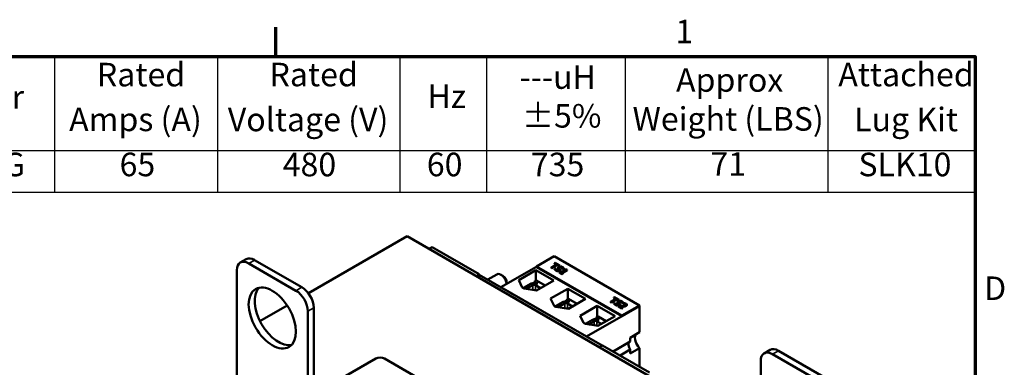
# Model space of a CAD drawing. Units: inches. Extents: x 1.1 to 47.3, y 0.3 to 36.9.
# Drawn here: x 32.5 to 47.2, y 31.7 to 36.8 of the extents above; entities that cross this region are included whole.
import ezdxf

# ---------------------------------------------------------------- set-up
doc = ezdxf.new("R2010")
doc.units = ezdxf.units.IN
doc.header["$LTSCALE"] = 2.2
doc.header["$MEASUREMENT"] = 0
doc.layers.get('0').update_dxf_attribs({"lineweight": 25})
for name, color, linetype, lineweight in [('Border (ANSI)', 7, 'Continuous', 70), ('Symbol (ANSI)', 7, 'Continuous', 25), ('Visible (ANSI)', 7, 'Continuous', 50), ('Visible Narrow (ANSI)', 7, 'Continuous', 35)]:
    doc.layers.add(name, color=color, linetype=linetype, lineweight=lineweight)
doc.styles.add('Note Text (ANSI)', font='tahoma.ttf')

# ---------------------------------------------------------------- blocks, each defined once
blk = doc.blocks.new('Borders Default Border')
at = {"layer": 'Border (ANSI)'}
blk.add_line((16.5, 16.5), (16.5, 16.7), dxfattribs=at)
at = {"layer": 'Border (ANSI)', "flags": 128}
blk.add_lwpolyline([(0.75, 0.5), (0.75, 16.5), (21.25, 16.5), (21.25, 0.5), (0.75, 0.5)], dxfattribs=at)
at = {"layer": 'Border (ANSI)', "char_height": 0.16, "attachment_point": 7, "style": 'Note Text (ANSI)'}
for s, insert in [('1', (19.2139, 16.54)), ('D', (21.3114, 14.795))]:
    blk.add_mtext(s, dxfattribs=dict(at, insert=insert))
blk = doc.blocks.new('Table1')
at = {"layer": 'Symbol (ANSI)'}
for p, q in [((12.8377, 16.5), (21.25, 16.5)), ((14.9952, 16.5), (14.9952, 15.8599)), ((16.1019, 16.5), (16.1019, 15.8599)), ((17.3413, 16.5), (17.3413, 15.8599)), ((17.9308, 16.5), (17.9308, 15.8599)), ((18.8716, 16.5), (18.8716, 15.8599)), ((20.25, 16.5), (20.25, 15.8599)), ((21.25, 16.5), (21.25, 15.8599)), ((12.8377, 15.8599), (21.25, 15.8599)), ((14.9952, 15.8599), (14.9952, 15.5786)), ((16.1019, 15.8599), (16.1019, 15.5786)), ((17.3413, 15.8599), (17.3413, 15.5786)), ((17.9308, 15.8599), (17.9308, 15.5786)), ((18.8716, 15.8599), (18.8716, 15.5786)), ((20.25, 15.8599), (20.25, 15.5786)), ((21.25, 15.8599), (21.25, 15.5786)), ((12.8377, 15.5786), (21.25, 15.5786))]:
    blk.add_line(p, q, dxfattribs=at)
at = {"layer": 'Symbol (ANSI)', "char_height": 0.16, "attachment_point": 7, "style": 'Note Text (ANSI)'}
for s, insert in [('Rated', (15.283, 16.2468)), ('Rated', (16.456, 16.2474)), ('Attached', (20.3208, 16.2474)), ('---uH', (18.1554, 16.23)), ('Approx', (19.2183, 16.2102)), ('TCI Part Number', (13.0958, 16.0947)), ('Hz', (17.5289, 16.1)), ('±5%', (18.171, 15.9666)), ('Amps (A)', (15.0946, 15.9426)), ('Voltage (V)', (16.1726, 15.942)), ('Weight (LBS)', (18.923, 15.9456)), ('Lug Kit', (20.4281, 15.942)), ('KLRUL65APTMG', (13.1487, 15.6361)), ('65', (15.4374, 15.6361)), ('480', (16.5457, 15.6356)), ('60', (17.5249, 15.6359)), ('735', (18.2316, 15.6359)), ('71', (19.4512, 15.639)), ('SLK10', (20.4574, 15.6359))]:
    blk.add_mtext(s, dxfattribs=dict(at, insert=insert))

msp = doc.modelspace()

# ---------------------------------------------------------------- linework, layer by layer
at = {"layer": 'Visible (ANSI)'}
for p, q in [((36.784, 32.76), (38.26, 33.612)), ((44.624, 29.938), (38.26, 33.612)), ((38.635, 33.451), (38.587, 33.423)), ((39.339, 33.045), (38.635, 33.451)), ((35.855, 33.27), (35.767, 33.219)), ((40.46, 33.313), (40.195, 33.16)), ((41.733, 32.578), (40.46, 33.313)), ((35.892, 33.206), (36.599, 32.798)), ((35.98, 33.257), (36.687, 32.849)), ((39.663, 32.85), (40.195, 33.157)), ((40.195, 33.16), (41.468, 32.425)), ((40.195, 33.151), (40.195, 33.16)), ((41.468, 32.417), (40.195, 33.151)), ((40.492, 33.191), (40.414, 33.146)), ((40.414, 33.146), (40.414, 33.142)), ((40.414, 33.146), (40.425, 33.139)), ((40.425, 33.135), (40.414, 33.142)), ((40.425, 33.139), (40.503, 33.184)), ((40.503, 33.18), (40.425, 33.135)), ((40.425, 33.139), (40.425, 33.135)), ((40.472, 33.214), (40.462, 33.208)), ((40.462, 33.208), (40.492, 33.191)), ((40.462, 33.208), (40.462, 33.204)), ((40.488, 33.189), (40.462, 33.204)), ((40.48, 33.131), (40.465, 33.122)), ((40.465, 33.122), (40.465, 33.118)), ((40.543, 33.173), (40.472, 33.214)), ((40.481, 33.13), (40.48, 33.131)), ((40.503, 33.184), (40.503, 33.18)), ((40.503, 33.184), (40.533, 33.167)), ((40.533, 33.163), (40.503, 33.18)), ((40.515, 33.143), (40.515, 33.139)), ((40.533, 33.167), (40.543, 33.173)), ((40.543, 33.169), (40.533, 33.163)), ((40.533, 33.167), (40.533, 33.163)), ((40.543, 33.173), (40.543, 33.169)), ((40.586, 33.127), (40.587, 33.127)), ((40.586, 33.127), (40.586, 33.123)), ((40.587, 33.123), (40.586, 33.123)), ((40.587, 33.127), (40.601, 33.135)), ((40.601, 33.131), (40.587, 33.123)), ((40.587, 33.127), (40.587, 33.123)), ((40.601, 33.135), (40.601, 33.131)), ((40.613, 33.119), (40.604, 33.114)), ((35.715, 31.063), (35.715, 33.104)), ((39.291, 33.017), (39.339, 33.045)), ((39.339, 32.99), (39.339, 33.045)), ((41.174, 31.978), (39.339, 33.037)), ((39.465, 32.964), (39.6, 33.042)), ((39.691, 33.02), (39.663, 33.036)), ((39.928, 32.955), (40.186, 33.104)), ((40.186, 33.104), (40.452, 32.95)), ((40.186, 32.947), (40.186, 33.104)), ((40.545, 33.08), (40.536, 33.075)), ((40.536, 33.075), (40.579, 33.05)), ((40.536, 33.075), (40.536, 33.071)), ((40.579, 33.046), (40.536, 33.071)), ((40.561, 33.071), (40.545, 33.08)), ((40.555, 33.111), (40.555, 33.107)), ((40.62, 33.105), (40.561, 33.071)), ((40.573, 33.064), (40.652, 33.11)), ((40.588, 33.055), (40.573, 33.064)), ((40.652, 33.106), (40.576, 33.062)), ((40.579, 33.05), (40.588, 33.055)), ((40.588, 33.051), (40.579, 33.046)), ((40.579, 33.05), (40.579, 33.046)), ((40.588, 33.055), (40.588, 33.051)), ((40.604, 33.114), (40.62, 33.105)), ((40.604, 33.114), (40.604, 33.11)), ((40.617, 33.103), (40.604, 33.11)), ((40.652, 33.11), (40.643, 33.116)), ((40.652, 33.11), (40.652, 33.106)), ((39.663, 32.85), (40.943, 32.111)), ((39.751, 32.916), (39.751, 32.901)), ((39.98, 32.847), (39.928, 32.955)), ((40.008, 32.831), (39.98, 32.847)), ((40.002, 32.84), (40.114, 32.905)), ((40.194, 32.801), (40.008, 32.831)), ((40.042, 32.827), (40.138, 32.882)), ((40.159, 32.931), (40.195, 32.952)), ((40.212, 32.901), (40.159, 32.931)), ((40.159, 32.931), (40.159, 32.914)), ((40.179, 32.882), (40.256, 32.837)), ((40.452, 32.95), (40.194, 32.801)), ((40.195, 32.952), (40.325, 32.877)), ((40.405, 32.68), (40.663, 32.828)), ((40.663, 32.828), (40.929, 32.675)), ((40.663, 32.671), (40.663, 32.828)), ((40.457, 32.572), (40.405, 32.68)), ((40.637, 32.656), (40.673, 32.677)), ((40.929, 32.675), (40.671, 32.526)), ((40.673, 32.677), (40.802, 32.602)), ((41.38, 32.678), (41.302, 32.633)), ((41.361, 32.701), (41.35, 32.695)), ((41.35, 32.695), (41.38, 32.678)), ((41.35, 32.695), (41.35, 32.691)), ((41.376, 32.676), (41.35, 32.691)), ((41.432, 32.66), (41.361, 32.701)), ((36.059, 32.341), (36.468, 32.578)), ((36.864, 32.543), (36.864, 30.502)), ((40.485, 32.556), (40.457, 32.572)), ((40.479, 32.565), (40.591, 32.63)), ((40.671, 32.526), (40.485, 32.556)), ((40.52, 32.551), (40.616, 32.606)), ((40.689, 32.625), (40.637, 32.656)), ((40.637, 32.656), (40.637, 32.638)), ((40.656, 32.606), (40.733, 32.562)), ((40.847, 32.424), (41.103, 32.572)), ((40.943, 32.111), (41.735, 32.568)), ((41.103, 32.572), (41.369, 32.419)), ((41.103, 32.404), (41.103, 32.572)), ((41.302, 32.633), (41.314, 32.626)), ((41.302, 32.633), (41.302, 32.629)), ((41.314, 32.622), (41.302, 32.629)), ((41.314, 32.626), (41.392, 32.671)), ((41.392, 32.667), (41.314, 32.622)), ((41.314, 32.626), (41.314, 32.622)), ((41.368, 32.618), (41.353, 32.609)), ((41.353, 32.609), (41.353, 32.605)), ((41.369, 32.617), (41.368, 32.618)), ((41.392, 32.671), (41.421, 32.654)), ((41.392, 32.671), (41.392, 32.667)), ((41.421, 32.65), (41.392, 32.667)), ((41.403, 32.63), (41.403, 32.626)), ((41.43, 32.573), (41.418, 32.566)), ((41.418, 32.566), (41.472, 32.535)), ((41.418, 32.566), (41.418, 32.562)), ((41.472, 32.53), (41.418, 32.562)), ((41.421, 32.654), (41.432, 32.66)), ((41.432, 32.656), (41.421, 32.65)), ((41.421, 32.654), (41.421, 32.65)), ((41.432, 32.66), (41.432, 32.656)), ((41.482, 32.54), (41.439, 32.566)), ((41.443, 32.599), (41.443, 32.595)), ((41.468, 32.425), (41.733, 32.578)), ((41.733, 32.57), (41.468, 32.417)), ((41.472, 32.535), (41.482, 32.54)), ((41.482, 32.536), (41.472, 32.53)), ((41.472, 32.535), (41.472, 32.53)), ((41.474, 32.615), (41.474, 32.61)), ((41.474, 32.615), (41.475, 32.614)), ((41.475, 32.61), (41.474, 32.61)), ((41.475, 32.614), (41.489, 32.622)), ((41.489, 32.618), (41.475, 32.61)), ((41.475, 32.614), (41.475, 32.61)), ((41.482, 32.54), (41.482, 32.536)), ((41.489, 32.622), (41.489, 32.618)), ((41.504, 32.614), (41.492, 32.607)), ((41.492, 32.607), (41.492, 32.606)), ((41.492, 32.607), (41.492, 32.603)), ((41.492, 32.606), (41.492, 32.602)), ((41.492, 32.602), (41.492, 32.603)), ((41.545, 32.588), (41.545, 32.584)), ((41.733, 32.578), (41.733, 32.57)), ((41.735, 32.568), (41.733, 32.57)), ((41.735, 32.176), (41.735, 32.568)), ((36.776, 32.492), (36.776, 30.451)), ((40.899, 32.317), (40.847, 32.424)), ((41.079, 32.39), (41.115, 32.411)), ((41.131, 32.36), (41.079, 32.39)), ((41.079, 32.39), (41.079, 32.372)), ((41.369, 32.419), (41.113, 32.271)), ((41.115, 32.411), (41.235, 32.341)), ((41.468, 32.425), (41.468, 32.417)), ((40.927, 32.301), (40.899, 32.317)), ((40.925, 32.302), (41.033, 32.364)), ((41.113, 32.271), (40.927, 32.301)), ((40.975, 32.293), (41.058, 32.34)), ((41.098, 32.34), (41.166, 32.301)), ((41.595, 32.095), (41.735, 32.176)), ((41.595, 32.037), (41.595, 32.095)), ((41.181, 31.981), (41.133, 31.954)), ((41.884, 31.575), (41.181, 31.981)), ((41.339, 31.89), (41.595, 32.037)), ((41.735, 31.94), (41.595, 31.86)), ((41.735, 31.661), (41.735, 31.94)), ((41.595, 31.917), (41.443, 31.83)), ((41.595, 31.86), (41.595, 31.917)), ((43.686, 31.912), (43.598, 31.861)), ((43.723, 31.849), (44.43, 31.441)), ((43.811, 31.9), (44.518, 31.492)), ((37.215, 31.448), (37.794, 31.783)), ((37.922, 31.783), (41.33, 29.815)), ((43.546, 30.561), (43.546, 31.747))]:
    msp.add_line(p, q, dxfattribs=at)
for centre, major_axis, start_param, end_param in [((35.98, 33.053), (-0.125, 0.217), 5.497787, 6.283185), ((35.892, 33.002), (-0.125, 0.217), 5.497787, 7.068583), ((39.663, 32.934), (-0.063, 0.108), 4.090396, 6.283185), ((39.691, 32.951), (-0.0425, 0.0736), 3.926991, 5.497787), ((36.334, 32.441), (-0.25, 0.433), 0.177711, 2.963882), ((36.687, 32.645), (0.125, -0.217), 0.785398, 2.356194), ((40.063, 32.815), (0.0755, 0), 2.510847, 2.60588), ((40.063, 32.815), (0.029, 0), 2.356194, 2.417686), ((40.159, 32.87), (0.0755, 0), 0.785398, 2.201542), ((40.159, 32.87), (0.0284, 0), 0.785398, 2.356194), ((36.599, 32.594), (0.125, -0.217), 0.785398, 2.356194), ((40.54, 32.539), (0.0755, 0), 2.510847, 2.60588), ((40.54, 32.539), (0.029, 0), 2.356194, 2.408198), ((40.636, 32.594), (0.0755, 0), 0.785398, 2.201542), ((40.636, 32.594), (0.0284, 0), 0.785398, 2.356194), ((41.078, 32.329), (0.0755, 0), 0.785398, 2.201542), ((41.078, 32.329), (0.0284, 0), 0.785398, 2.356194), ((41.775, 32.035), (0.078, -0.134), 3.550411, 5.121208), ((41.635, 31.954), (-0.0465, 0.0805), 0.125669, 1.696465), ((37.858, 31.746), (0.09, 0), 0.785398, 2.356194), ((43.723, 31.645), (-0.125, 0.217), 5.497787, 7.068583), ((43.811, 31.696), (-0.125, 0.217), 5.497787, 6.283185)]:
    msp.add_ellipse(centre, major_axis=major_axis, ratio=0.57735, start_param=start_param, end_param=end_param, dxfattribs=at)
msp.add_ellipse((36.245, 32.39), major_axis=(-0.25, 0.433), ratio=0.57735, dxfattribs=at)
for points, degree, knots in [([(40.465, 33.122), (40.467, 33.119), (40.47, 33.115), (40.476, 33.108), (40.482, 33.105), (40.487, 33.101)], 3, [-0.1064659, -0.1064659, -0.1064659, -0.1064659, -0.0578118, -0.0578118, 0, 0, 0, 0]), ([(40.496, 33.108), (40.491, 33.111), (40.487, 33.115), (40.482, 33.122), (40.481, 33.126), (40.481, 33.13)], 3, [-0.09932261, -0.09932261, -0.09932261, -0.09932261, -0.05707865, -0.05707865, 0, 0, 0, 0]), ([(40.525, 33.156), (40.52, 33.153), (40.518, 33.151), (40.516, 33.148), (40.515, 33.146), (40.515, 33.144)], 3, [-0.04648705, -0.04648705, -0.04648705, -0.04648705, -0.0292, -0.0292, 0, 0, 0, 0]), ([(40.515, 33.144), (40.515, 33.14), (40.516, 33.138), (40.518, 33.135), (40.519, 33.133), (40.522, 33.131)], 3, [-0.04613685, -0.04613685, -0.04613685, -0.04613685, -0.0313423, -0.0313423, 0, 0, 0, 0]), ([(40.522, 33.126), (40.518, 33.13), (40.515, 33.136), (40.515, 33.139)], 2, [0, 0, 0, 1, 1.925926, 1.925926, 1.925926]), ([(40.522, 33.131), (40.524, 33.129), (40.526, 33.126), (40.53, 33.123), (40.532, 33.121), (40.534, 33.119)], 3, [-0.05880851, -0.05880851, -0.05880851, -0.05880851, -0.02743979, -0.02743979, 0, 0, 0, 0]), ([(40.58, 33.153), (40.577, 33.155), (40.575, 33.156), (40.569, 33.159), (40.566, 33.16), (40.557, 33.161), (40.551, 33.162), (40.544, 33.162), (40.54, 33.161), (40.532, 33.159), (40.528, 33.158), (40.525, 33.156)], 3, [-0.124255, -0.124255, -0.124255, -0.124255, -0.1081923, -0.1081923, -0.0933325, -0.0933325, -0.0651423, -0.0651423, -0.0336966, -0.0336966, 0, 0, 0, 0]), ([(40.534, 33.119), (40.535, 33.118), (40.535, 33.117), (40.537, 33.114), (40.537, 33.113), (40.537, 33.111), (40.537, 33.11), (40.535, 33.107), (40.533, 33.106), (40.531, 33.105)], 3, [-0.09560663, -0.09560663, -0.09560663, -0.09560663, -0.06629976, -0.06629976, -0.04119342, -0.04119342, -0.02117213, -0.02117213, 0, 0, 0, 0]), ([(40.536, 33.135), (40.535, 33.136), (40.534, 33.138), (40.533, 33.14), (40.532, 33.141), (40.532, 33.143), (40.533, 33.144), (40.535, 33.147), (40.537, 33.149), (40.538, 33.15)], 3, [-0.09499633, -0.09499633, -0.09499633, -0.09499633, -0.06612657, -0.06612657, -0.04062096, -0.04062096, -0.02079431, -0.02079431, 0, 0, 0, 0]), ([(40.55, 33.122), (40.547, 33.125), (40.544, 33.128), (40.541, 33.131), (40.538, 33.133), (40.536, 33.135)], 3, [-0.0461971, -0.0461971, -0.0461971, -0.0461971, -0.03248296, -0.03248296, 0, 0, 0, 0]), ([(40.538, 33.15), (40.539, 33.15), (40.54, 33.151), (40.542, 33.151), (40.543, 33.152), (40.547, 33.153), (40.549, 33.153), (40.554, 33.153), (40.557, 33.152), (40.564, 33.151), (40.568, 33.149), (40.571, 33.147)], 3, [-0.1141005, -0.1141005, -0.1141005, -0.1141005, -0.1000134, -0.1000134, -0.0866116, -0.0866116, -0.0612092, -0.0612092, -0.0333007, -0.0333007, 0, 0, 0, 0]), ([(40.545, 33.099), (40.547, 33.1), (40.549, 33.101), (40.552, 33.104), (40.553, 33.106), (40.555, 33.11), (40.555, 33.112), (40.554, 33.116), (40.552, 33.119), (40.55, 33.122)], 3, [-0.08515598, -0.08515598, -0.08515598, -0.08515598, -0.07180927, -0.07180927, -0.05947416, -0.05947416, -0.03902876, -0.03902876, 0, 0, 0, 0]), ([(40.571, 33.147), (40.573, 33.146), (40.575, 33.144), (40.58, 33.14), (40.581, 33.138), (40.584, 33.134), (40.585, 33.131), (40.586, 33.127)], 3, [-0.07506175, -0.07506175, -0.07506175, -0.07506175, -0.06125395, -0.06125395, -0.04341736, -0.04341736, 0, 0, 0, 0]), ([(40.601, 33.135), (40.598, 33.139), (40.595, 33.142), (40.589, 33.148), (40.585, 33.151), (40.58, 33.153)], 3, [-0.08798949, -0.08798949, -0.08798949, -0.08798949, -0.05085301, -0.05085301, 0, 0, 0, 0]), ([(40.643, 33.116), (40.642, 33.115), (40.64, 33.114), (40.638, 33.113), (40.636, 33.113), (40.633, 33.113), (40.632, 33.112), (40.629, 33.113), (40.627, 33.113), (40.62, 33.115), (40.616, 33.117), (40.613, 33.119)], 3, [-0.2094663, -0.2094663, -0.2094663, -0.2094663, -0.1589007, -0.1589007, -0.1152561, -0.1152561, -0.0679541, -0.0679541, -0.0406952, -0.0406952, 0, 0, 0, 0]), ([(40.487, 33.101), (40.495, 33.097), (40.5, 33.095), (40.508, 33.094), (40.513, 33.093), (40.518, 33.093)], 3, [-0.06236383, -0.06236383, -0.06236383, -0.06236383, -0.0412676, -0.0412676, 0, 0, 0, 0]), ([(40.531, 33.105), (40.53, 33.104), (40.529, 33.104), (40.526, 33.103), (40.525, 33.102), (40.521, 33.102), (40.519, 33.102), (40.514, 33.102), (40.511, 33.102), (40.504, 33.104), (40.5, 33.106), (40.496, 33.108)], 3, [-0.1340263, -0.1340263, -0.1340263, -0.1340263, -0.1144265, -0.1144265, -0.0959586, -0.0959586, -0.0643267, -0.0643267, -0.0355043, -0.0355043, 0, 0, 0, 0]), ([(40.518, 33.093), (40.521, 33.093), (40.523, 33.093), (40.528, 33.093), (40.531, 33.094), (40.538, 33.095), (40.542, 33.097), (40.545, 33.099)], 3, [-0.07620045, -0.07620045, -0.07620045, -0.07620045, -0.05679011, -0.05679011, -0.03684238, -0.03684238, 0, 0, 0, 0]), ([(40.555, 33.107), (40.555, 33.106), (40.553, 33.1), (40.545, 33.095)], 2, [0.818605, 0.818605, 0.818605, 1, 2, 2, 2]), ([(41.353, 32.609), (41.355, 32.606), (41.358, 32.602), (41.365, 32.595), (41.37, 32.592), (41.375, 32.589)], 3, [-0.1064659, -0.1064659, -0.1064659, -0.1064659, -0.0578118, -0.0578118, 0, 0, 0, 0]), ([(41.385, 32.595), (41.379, 32.598), (41.376, 32.602), (41.371, 32.609), (41.369, 32.613), (41.369, 32.617)], 3, [-0.09932261, -0.09932261, -0.09932261, -0.09932261, -0.05707865, -0.05707865, 0, 0, 0, 0]), ([(41.375, 32.589), (41.383, 32.584), (41.388, 32.583), (41.396, 32.581), (41.401, 32.58), (41.407, 32.58)], 3, [-0.06236383, -0.06236383, -0.06236383, -0.06236383, -0.0412676, -0.0412676, 0, 0, 0, 0]), ([(41.419, 32.592), (41.418, 32.591), (41.417, 32.591), (41.414, 32.59), (41.413, 32.59), (41.409, 32.589), (41.407, 32.589), (41.402, 32.589), (41.399, 32.589), (41.392, 32.591), (41.388, 32.593), (41.385, 32.595)], 3, [-0.1340263, -0.1340263, -0.1340263, -0.1340263, -0.1144265, -0.1144265, -0.0959586, -0.0959586, -0.0643267, -0.0643267, -0.0355043, -0.0355043, 0, 0, 0, 0]), ([(41.413, 32.643), (41.409, 32.64), (41.407, 32.638), (41.404, 32.635), (41.403, 32.633), (41.403, 32.631)], 3, [-0.04648705, -0.04648705, -0.04648705, -0.04648705, -0.0292, -0.0292, 0, 0, 0, 0]), ([(41.403, 32.631), (41.403, 32.628), (41.404, 32.625), (41.406, 32.622), (41.408, 32.62), (41.41, 32.618)], 3, [-0.04613685, -0.04613685, -0.04613685, -0.04613685, -0.0313423, -0.0313423, 0, 0, 0, 0]), ([(41.41, 32.614), (41.407, 32.617), (41.403, 32.623), (41.403, 32.626)], 2, [0, 0, 0, 1, 1.925926, 1.925926, 1.925926]), ([(41.407, 32.58), (41.409, 32.58), (41.412, 32.58), (41.417, 32.58), (41.419, 32.581), (41.426, 32.583), (41.43, 32.584), (41.433, 32.586)], 3, [-0.07620045, -0.07620045, -0.07620045, -0.07620045, -0.05679011, -0.05679011, -0.03684238, -0.03684238, 0, 0, 0, 0]), ([(41.41, 32.618), (41.412, 32.616), (41.414, 32.614), (41.418, 32.61), (41.42, 32.608), (41.422, 32.606)], 3, [-0.05880851, -0.05880851, -0.05880851, -0.05880851, -0.02743979, -0.02743979, 0, 0, 0, 0]), ([(41.468, 32.641), (41.466, 32.642), (41.463, 32.643), (41.457, 32.646), (41.454, 32.647), (41.445, 32.649), (41.44, 32.649), (41.432, 32.649), (41.428, 32.648), (41.42, 32.646), (41.416, 32.645), (41.413, 32.643)], 3, [-0.124255, -0.124255, -0.124255, -0.124255, -0.1081923, -0.1081923, -0.0933325, -0.0933325, -0.0651423, -0.0651423, -0.0336966, -0.0336966, 0, 0, 0, 0]), ([(41.422, 32.606), (41.423, 32.605), (41.424, 32.604), (41.425, 32.602), (41.425, 32.601), (41.425, 32.599), (41.425, 32.597), (41.423, 32.594), (41.421, 32.593), (41.419, 32.592)], 3, [-0.09560663, -0.09560663, -0.09560663, -0.09560663, -0.06629976, -0.06629976, -0.04119342, -0.04119342, -0.02117213, -0.02117213, 0, 0, 0, 0]), ([(41.425, 32.622), (41.423, 32.623), (41.422, 32.625), (41.421, 32.627), (41.421, 32.628), (41.421, 32.63), (41.421, 32.632), (41.423, 32.634), (41.425, 32.636), (41.427, 32.637)], 3, [-0.09499633, -0.09499633, -0.09499633, -0.09499633, -0.06612657, -0.06612657, -0.04062096, -0.04062096, -0.02079431, -0.02079431, 0, 0, 0, 0]), ([(41.438, 32.609), (41.435, 32.612), (41.432, 32.615), (41.429, 32.618), (41.427, 32.62), (41.425, 32.622)], 3, [-0.0461971, -0.0461971, -0.0461971, -0.0461971, -0.03248296, -0.03248296, 0, 0, 0, 0]), ([(41.427, 32.637), (41.428, 32.637), (41.429, 32.638), (41.431, 32.639), (41.432, 32.639), (41.435, 32.64), (41.437, 32.64), (41.442, 32.64), (41.445, 32.639), (41.452, 32.638), (41.456, 32.636), (41.459, 32.634)], 3, [-0.1141005, -0.1141005, -0.1141005, -0.1141005, -0.1000134, -0.1000134, -0.0866116, -0.0866116, -0.0612092, -0.0612092, -0.0333007, -0.0333007, 0, 0, 0, 0]), ([(41.473, 32.573), (41.463, 32.573), (41.456, 32.573), (41.445, 32.573), (41.437, 32.573), (41.43, 32.573)], 3, [-0.08689008, -0.08689008, -0.08689008, -0.08689008, -0.05507057, -0.05507057, 0, 0, 0, 0]), ([(41.433, 32.586), (41.435, 32.587), (41.437, 32.589), (41.44, 32.591), (41.441, 32.593), (41.443, 32.597), (41.443, 32.599), (41.442, 32.604), (41.44, 32.606), (41.438, 32.609)], 3, [-0.08515598, -0.08515598, -0.08515598, -0.08515598, -0.07180927, -0.07180927, -0.05947416, -0.05947416, -0.03902876, -0.03902876, 0, 0, 0, 0]), ([(41.443, 32.595), (41.443, 32.593), (41.442, 32.587), (41.433, 32.582)], 2, [0.818605, 0.818605, 0.818605, 1, 2, 2, 2]), ([(41.439, 32.566), (41.447, 32.565), (41.457, 32.565), (41.468, 32.565), (41.477, 32.565), (41.485, 32.565)], 3, [-0.08924822, -0.08924822, -0.08924822, -0.08924822, -0.06327101, -0.06327101, 0, 0, 0, 0]), ([(41.485, 32.561), (41.473, 32.561), (41.452, 32.561), (41.446, 32.561)], 2, [0, 0, 0, 1, 1.59356, 1.59356, 1.59356]), ([(41.459, 32.634), (41.461, 32.633), (41.464, 32.631), (41.468, 32.627), (41.469, 32.625), (41.472, 32.621), (41.474, 32.618), (41.474, 32.615)], 3, [-0.07506175, -0.07506175, -0.07506175, -0.07506175, -0.06125395, -0.06125395, -0.04341736, -0.04341736, 0, 0, 0, 0]), ([(41.489, 32.622), (41.487, 32.626), (41.484, 32.629), (41.477, 32.635), (41.473, 32.638), (41.468, 32.641)], 3, [-0.08798949, -0.08798949, -0.08798949, -0.08798949, -0.05085301, -0.05085301, 0, 0, 0, 0]), ([(41.522, 32.581), (41.519, 32.58), (41.517, 32.579), (41.511, 32.577), (41.508, 32.576), (41.497, 32.574), (41.486, 32.574), (41.473, 32.573)], 3, [-0.1825519, -0.1825519, -0.1825519, -0.1825519, -0.1409082, -0.1409082, -0.0977663, -0.0977663, 0, 0, 0, 0]), ([(41.485, 32.565), (41.49, 32.565), (41.495, 32.566), (41.504, 32.566), (41.508, 32.567), (41.512, 32.567)], 3, [-0.06906704, -0.06906704, -0.06906704, -0.06906704, -0.0334227, -0.0334227, 0, 0, 0, 0]), ([(41.492, 32.606), (41.494, 32.606), (41.497, 32.606), (41.501, 32.605), (41.504, 32.605), (41.506, 32.604)], 3, [-0.03560977, -0.03560977, -0.03560977, -0.03560977, -0.01951659, -0.01951659, 0, 0, 0, 0]), ([(41.532, 32.604), (41.527, 32.607), (41.521, 32.609), (41.514, 32.612), (41.509, 32.613), (41.504, 32.614)], 3, [-0.05286415, -0.05286415, -0.05286415, -0.05286415, -0.03408455, -0.03408455, 0, 0, 0, 0]), ([(41.506, 32.604), (41.51, 32.603), (41.513, 32.602), (41.517, 32.601), (41.519, 32.6), (41.521, 32.599)], 3, [-0.03379019, -0.03379019, -0.03379019, -0.03379019, -0.02322085, -0.02322085, 0, 0, 0, 0]), ([(41.512, 32.567), (41.518, 32.568), (41.522, 32.569), (41.528, 32.571), (41.531, 32.573), (41.534, 32.575)], 3, [-0.05272108, -0.05272108, -0.05272108, -0.05272108, -0.03484832, -0.03484832, 0, 0, 0, 0]), ([(41.521, 32.599), (41.524, 32.597), (41.526, 32.596), (41.528, 32.593), (41.528, 32.592), (41.528, 32.59)], 3, [-0.03479562, -0.03479562, -0.03479562, -0.03479562, -0.01953198, -0.01953198, 0, 0, 0, 0]), ([(41.528, 32.588), (41.528, 32.589), (41.524, 32.593), (41.521, 32.595)], 2, [0.320354, 0.320354, 0.320354, 1, 2, 2, 2]), ([(41.528, 32.59), (41.529, 32.59), (41.528, 32.589), (41.528, 32.587), (41.527, 32.586), (41.526, 32.584), (41.524, 32.583), (41.522, 32.581)], 3, [-0.03748028, -0.03748028, -0.03748028, -0.03748028, -0.03148003, -0.03148003, -0.02388036, -0.02388036, 0, 0, 0, 0]), ([(41.534, 32.575), (41.536, 32.576), (41.538, 32.577), (41.541, 32.579), (41.542, 32.581), (41.544, 32.584), (41.545, 32.586), (41.545, 32.591), (41.545, 32.593), (41.54, 32.599), (41.536, 32.602), (41.532, 32.604)], 3, [-0.1999904, -0.1999904, -0.1999904, -0.1999904, -0.1662513, -0.1662513, -0.1351581, -0.1351581, -0.0846269, -0.0846269, -0.0444994, -0.0444994, 0, 0, 0, 0])]:
    msp.add_open_spline(points, degree=degree, knots=knots, dxfattribs=at)
for points in [[(40.487, 33.097), (40.477, 33.103), (40.468, 33.113), (40.465, 33.118)], [(40.534, 33.115), (40.531, 33.118), (40.525, 33.123), (40.522, 33.126)], [(40.538, 33.146), (40.534, 33.143), (40.533, 33.14)], [(40.571, 33.143), (40.562, 33.148), (40.545, 33.149), (40.538, 33.146)], [(40.586, 33.123), (40.585, 33.128), (40.578, 33.139), (40.571, 33.143)], [(40.518, 33.089), (40.51, 33.089), (40.495, 33.093), (40.487, 33.097)], [(40.545, 33.095), (40.54, 33.092), (40.525, 33.088), (40.518, 33.089)], [(40.537, 33.11), (40.536, 33.113), (40.534, 33.115)], [(41.375, 32.584), (41.366, 32.59), (41.356, 32.6), (41.353, 32.605)], [(41.407, 32.576), (41.398, 32.576), (41.384, 32.58), (41.375, 32.584)], [(41.433, 32.582), (41.428, 32.579), (41.414, 32.576), (41.407, 32.576)], [(41.422, 32.602), (41.419, 32.605), (41.414, 32.61), (41.41, 32.614)], [(41.427, 32.633), (41.422, 32.63), (41.421, 32.627)], [(41.425, 32.598), (41.424, 32.6), (41.422, 32.602)], [(41.459, 32.63), (41.451, 32.635), (41.433, 32.636), (41.427, 32.633)], [(41.474, 32.61), (41.474, 32.615), (41.466, 32.626), (41.459, 32.63)], [(41.512, 32.563), (41.506, 32.562), (41.492, 32.561), (41.485, 32.561)], [(41.506, 32.6), (41.502, 32.601), (41.495, 32.602), (41.492, 32.602)], [(41.521, 32.595), (41.518, 32.596), (41.51, 32.599), (41.506, 32.6)], [(41.534, 32.571), (41.529, 32.568), (41.518, 32.564), (41.512, 32.563)], [(41.545, 32.584), (41.545, 32.577), (41.534, 32.571)]]:
    msp.add_open_spline(points, degree=2, dxfattribs=at)
at = {"layer": 'Visible Narrow (ANSI)'}
for p, q in [((35.98, 33.257), (35.892, 33.206)), ((40.522, 33.131), (40.522, 33.126)), ((40.534, 33.119), (40.534, 33.115)), ((40.538, 33.15), (40.538, 33.146)), ((40.571, 33.147), (40.571, 33.143)), ((40.487, 33.101), (40.487, 33.097)), ((40.518, 33.093), (40.518, 33.089)), ((40.545, 33.099), (40.545, 33.095)), ((36.687, 32.849), (36.599, 32.798)), ((40.042, 32.827), (40.042, 32.826)), ((40.138, 32.882), (40.138, 32.81)), ((40.179, 32.882), (40.179, 32.804)), ((36.864, 32.543), (36.776, 32.492)), ((40.52, 32.551), (40.52, 32.55)), ((40.616, 32.606), (40.616, 32.535)), ((40.656, 32.606), (40.656, 32.529)), ((41.375, 32.589), (41.375, 32.584)), ((41.407, 32.58), (41.407, 32.576)), ((41.41, 32.618), (41.41, 32.614)), ((41.422, 32.606), (41.422, 32.602)), ((41.427, 32.637), (41.427, 32.633)), ((41.433, 32.586), (41.433, 32.582)), ((41.459, 32.634), (41.459, 32.63)), ((41.485, 32.565), (41.485, 32.561)), ((41.506, 32.604), (41.506, 32.6)), ((41.512, 32.567), (41.512, 32.563)), ((41.521, 32.599), (41.521, 32.595)), ((41.528, 32.59), (41.528, 32.589)), ((41.534, 32.575), (41.534, 32.571)), ((41.058, 32.34), (41.058, 32.28)), ((41.098, 32.34), (41.098, 32.273)), ((43.811, 31.9), (43.723, 31.849))]:
    msp.add_line(p, q, dxfattribs=at)

# ---------------------------------------------------------------- block references
at = {"xscale": 2.2, "yscale": 2.2, "zscale": 2.2}
for name in ['Borders Default Border', 'Table1']:
    msp.add_blockref(name, (0, 0), dxfattribs=at)

doc.saveas('drawing.dxf')
